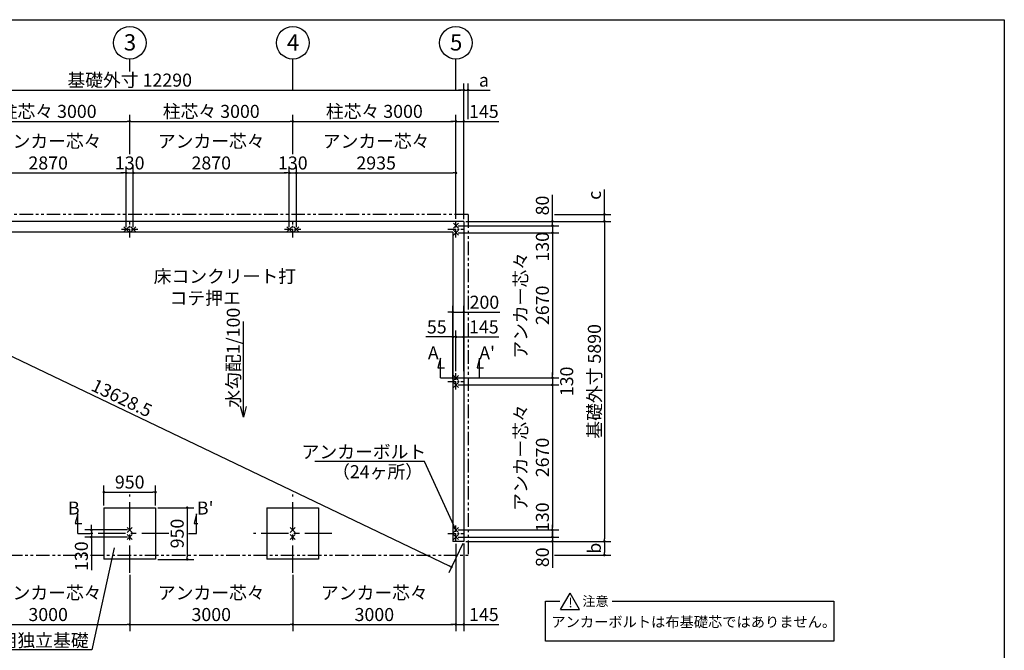
# Model space of a CAD drawing. Extents: x 440 to 32614, y 171 to 22819.
# Drawn here: x 14503 to 32614, y 11212 to 22819 of the extents above; entities that cross this region are included whole.
import ezdxf

# ---------------------------------------------------------------- set-up
doc = ezdxf.new("R2010")
doc.units = 0
doc.header["$LTSCALE"] = 4
doc.header["$PDMODE"] = 3
doc.header["$PDSIZE"] = 2
doc.linetypes.add('CENTER', pattern=[2, 1.25, -0.25, 0.25, -0.25])
doc.linetypes.add('PHANTOM', pattern=[2.5, 1.25, -0.25, 0.25, -0.25, 0.25, -0.25])
doc.layers.get('0').update_dxf_attribs({"linetype": 'CONTINUOUS'})
doc.layers.get('DEFPOINTS').update_dxf_attribs({"linetype": 'CONTINUOUS'})
for name, color, linetype in [('センター', 3, 'CENTER'), ('仕様書枠', 230, 'CONTINUOUS'), ('寸法', 4, 'CONTINUOUS'), ('想像線', 6, 'PHANTOM'), ('文字', 7, 'CONTINUOUS'), ('部品1', 7, 'CONTINUOUS')]:
    doc.layers.add(name, color=color, linetype=linetype)
doc.styles.get("Standard").update_dxf_attribs({"font": 'isocp.shx', "bigfont": 'bigfont.shx'})
doc.styles.add('STYLE1', font='isocp.shx', dxfattribs={"bigfont": 'bigfont.shx'})
doc.styles.add('STYLE2', font='txt')
doc.dimstyles.new('INABA_S80', dxfattribs={"dimscale": 80, "dimtxt": 3, "dimasz": 0.6, "dimexe": 1.5, "dimexo": 0.5, "dimgap": 0.8, "dimtad": 3, "dimdsep": 46, "dimtxsty": 'STANDARD', "dimblk1": 'DOT', "dimblk2": 'DOT', "dimsah": 1, "dimcen": 0, "dimclrt": 7, "dimadec": 0, "dimazin": 0, "dimtfac": 1, "dimtix": 1, "dimtmove": 0, "dimatfit": 2, "dimldrblk": 'DOT', "dimfxl": 1, "dimtolj": 1, "dimtzin": 0, "dimarcsym": 0})

# ---------------------------------------------------------------- blocks, each defined once
blk = doc.blocks.new('_DOT')
at = {"color": 0, "linetype": 'ByBlock', "ltscale": 50}
blk.add_line((-0.5, 0), (-1, 0), dxfattribs=at)
at = {"color": 0, "linetype": 'ByBlock', "ltscale": 50, "const_width": 0.5}
blk.add_lwpolyline([(-0.25, 0, 1), (0.25, 0, 1)], format="xyb", close=True, dxfattribs=at)
blk = doc.blocks.new('*D4')
at = {"layer": 'DEFPOINTS', "color": 0, "ltscale": 50}
for p in [(22527, 19027), (22672, 19107), (24302, 19027)]:
    blk.add_point(p, dxfattribs=at)
at = {"layer": '寸法', "color": 0, "lineweight": -2, "ltscale": 50}
for p, q in [((24302, 19155), (24302, 19595)), ((22567, 19027), (24422, 19027)), ((22712, 19107), (24422, 19107)), ((24302, 19027), (24302, 19107)), ((24302, 18979), (24302, 18931))]:
    blk.add_line(p, q, dxfattribs=at)
at = {"layer": '寸法', "color": 0, "lineweight": -2, "ltscale": 50, "xscale": 48, "yscale": 48, "zscale": 48}
for p, rotation in [((24302, 19107), 270), ((24302, 19027), 90)]:
    blk.add_blockref('_DOT', p, dxfattribs=dict(at, rotation=rotation))
at = {"layer": '寸法', "color": 7, "ltscale": 50, "insert": (24118, 19399), "char_height": 240, "attachment_point": 5, "rotation": 90}
blk.add_mtext('\\A1;80', dxfattribs=at)
blk = doc.blocks.new('*D5')
at = {"layer": 'DEFPOINTS', "color": 0, "ltscale": 50}
for p in [(22527, 19027), (22527, 18897), (24302, 18897)]:
    blk.add_point(p, dxfattribs=at)
at = {"layer": '寸法', "color": 0, "lineweight": -2, "ltscale": 50}
for p, q in [((22567, 19027), (24422, 19027)), ((24302, 19075), (24302, 19123)), ((24302, 19027), (24302, 18897)), ((22567, 18897), (24422, 18897)), ((24302, 18849), (24302, 18801))]:
    blk.add_line(p, q, dxfattribs=at)
at = {"layer": '寸法', "color": 0, "lineweight": -2, "ltscale": 50, "xscale": 48, "yscale": 48, "zscale": 48}
for p, rotation in [((24302, 19027), 270), ((24302, 18897), 90)]:
    blk.add_blockref('_DOT', p, dxfattribs=dict(at, rotation=rotation))
at = {"layer": '寸法', "color": 7, "ltscale": 50, "insert": (24118, 18639), "char_height": 240, "attachment_point": 5, "rotation": 90}
blk.add_mtext('\\A1;130', dxfattribs=at)
blk = doc.blocks.new('*D6')
at = {"layer": 'DEFPOINTS', "color": 0, "ltscale": 50}
for p in [(22527, 18897), (22527, 16227), (24302, 16227)]:
    blk.add_point(p, dxfattribs=at)
at = {"layer": '寸法', "color": 0, "lineweight": -2, "ltscale": 50}
for p, q in [((22567, 18897), (24422, 18897)), ((24302, 18849), (24302, 16275)), ((22567, 16227), (24422, 16227))]:
    blk.add_line(p, q, dxfattribs=at)
at = {"layer": '寸法', "color": 0, "lineweight": -2, "ltscale": 50, "xscale": 48, "yscale": 48, "zscale": 48}
for p, rotation in [((24302, 18897), 90), ((24302, 16227), 270)]:
    blk.add_blockref('_DOT', p, dxfattribs=dict(at, rotation=rotation))
at = {"layer": '寸法', "color": 7, "ltscale": 50, "insert": (23918, 17562), "char_height": 240, "attachment_point": 5, "rotation": 90}
blk.add_mtext('\\A1;アンカー芯々\\P2670', dxfattribs=at)
blk = doc.blocks.new('*D7')
at = {"layer": 'DEFPOINTS', "color": 0, "ltscale": 50}
for p in [(22527, 16980), (22527, 16312), (22472, 16162)]:
    blk.add_point(p, dxfattribs=at)
at = {"layer": '寸法', "color": 0, "lineweight": -2, "ltscale": 50}
for p, q in [((22472, 16202), (22472, 17100)), ((22527, 16352), (22527, 17100)), ((22424, 16980), (21974, 16980)), ((22527, 16980), (22472, 16980)), ((22575, 16980), (22623, 16980))]:
    blk.add_line(p, q, dxfattribs=at)
at = {"layer": '寸法', "color": 0, "lineweight": -2, "ltscale": 50, "xscale": 48, "yscale": 48, "zscale": 48}
blk.add_blockref('_DOT', (22472, 16980), dxfattribs=at)
at = {"layer": '寸法', "color": 0, "lineweight": -2, "ltscale": 50, "xscale": 48, "yscale": 48, "zscale": 48, "rotation": 180}
blk.add_blockref('_DOT', (22527, 16980), dxfattribs=at)
at = {"layer": '寸法', "color": 7, "ltscale": 50, "insert": (22175, 17164), "char_height": 240, "attachment_point": 5}
blk.add_mtext('\\A1;55', dxfattribs=at)
blk = doc.blocks.new('*D8')
at = {"layer": 'DEFPOINTS', "color": 0, "ltscale": 50}
for p in [(22672, 16980), (22527, 16312), (22672, 16312)]:
    blk.add_point(p, dxfattribs=at)
at = {"layer": '寸法', "color": 0, "lineweight": -2, "ltscale": 50}
for p, q in [((22527, 16352), (22527, 17100)), ((22672, 16352), (22672, 17100)), ((22479, 16980), (22431, 16980)), ((22527, 16980), (22672, 16980)), ((22720, 16980), (23314, 16980))]:
    blk.add_line(p, q, dxfattribs=at)
at = {"layer": '寸法', "color": 0, "lineweight": -2, "ltscale": 50, "xscale": 48, "yscale": 48, "zscale": 48}
blk.add_blockref('_DOT', (22527, 16980), dxfattribs=at)
at = {"layer": '寸法', "color": 0, "lineweight": -2, "ltscale": 50, "xscale": 48, "yscale": 48, "zscale": 48, "rotation": 180}
blk.add_blockref('_DOT', (22672, 16980), dxfattribs=at)
at = {"layer": '寸法', "color": 7, "ltscale": 50, "insert": (23041, 17164), "char_height": 240, "attachment_point": 5}
blk.add_mtext('\\A1;145', dxfattribs=at)
blk = doc.blocks.new('*D9')
at = {"layer": 'DEFPOINTS', "color": 0, "ltscale": 50}
for p in [(22672, 17435), (22472, 16980), (22672, 16980)]:
    blk.add_point(p, dxfattribs=at)
at = {"layer": '寸法', "color": 0, "lineweight": -2, "ltscale": 50}
for p, q in [((22424, 17435), (22376, 17435)), ((22472, 17020), (22472, 17555)), ((22472, 17435), (22672, 17435)), ((22672, 17020), (22672, 17555)), ((22720, 17435), (23334, 17435))]:
    blk.add_line(p, q, dxfattribs=at)
at = {"layer": '寸法', "color": 0, "lineweight": -2, "ltscale": 50, "xscale": 48, "yscale": 48, "zscale": 48}
blk.add_blockref('_DOT', (22472, 17435), dxfattribs=at)
at = {"layer": '寸法', "color": 0, "lineweight": -2, "ltscale": 50, "xscale": 48, "yscale": 48, "zscale": 48, "rotation": 180}
blk.add_blockref('_DOT', (22672, 17435), dxfattribs=at)
at = {"layer": '寸法', "color": 7, "ltscale": 50, "insert": (23051, 17619), "char_height": 240, "attachment_point": 5}
blk.add_mtext('\\A1;200', dxfattribs=at)
blk = doc.blocks.new('*D10')
at = {"layer": 'DEFPOINTS', "color": 0, "ltscale": 50}
for p in [(22527, 16227), (22527, 16097), (24302, 16097)]:
    blk.add_point(p, dxfattribs=at)
at = {"layer": '寸法', "color": 0, "lineweight": -2, "ltscale": 50}
for p, q in [((24302, 16275), (24302, 16323)), ((22567, 16227), (24422, 16227)), ((24302, 16227), (24302, 16097)), ((22567, 16097), (24422, 16097)), ((24302, 16049), (24302, 16001))]:
    blk.add_line(p, q, dxfattribs=at)
at = {"layer": '寸法', "color": 0, "lineweight": -2, "ltscale": 50, "xscale": 48, "yscale": 48, "zscale": 48}
for p, rotation in [((24302, 16227), 270), ((24302, 16097), 90)]:
    blk.add_blockref('_DOT', p, dxfattribs=dict(at, rotation=rotation))
at = {"layer": '寸法', "color": 7, "ltscale": 50, "insert": (24565, 16162), "char_height": 240, "attachment_point": 5, "rotation": 90}
blk.add_mtext('\\A1;130', dxfattribs=at)
blk = doc.blocks.new('*D11')
at = {"layer": 'DEFPOINTS', "color": 0, "ltscale": 50}
for p in [(22527, 16097), (22527, 13427), (24302, 13427)]:
    blk.add_point(p, dxfattribs=at)
at = {"layer": '寸法', "color": 0, "lineweight": -2, "ltscale": 50}
for p, q in [((22567, 16097), (24422, 16097)), ((24302, 16049), (24302, 13475)), ((22567, 13427), (24422, 13427))]:
    blk.add_line(p, q, dxfattribs=at)
at = {"layer": '寸法', "color": 0, "lineweight": -2, "ltscale": 50, "xscale": 48, "yscale": 48, "zscale": 48}
for p, rotation in [((24302, 16097), 90), ((24302, 13427), 270)]:
    blk.add_blockref('_DOT', p, dxfattribs=dict(at, rotation=rotation))
at = {"layer": '寸法', "color": 7, "ltscale": 50, "insert": (23918, 14762), "char_height": 240, "attachment_point": 5, "rotation": 90}
blk.add_mtext('\\A1;アンカー芯々\\P2670', dxfattribs=at)
blk = doc.blocks.new('*D12')
at = {"layer": 'DEFPOINTS', "color": 0, "ltscale": 50}
for p in [(22527, 13427), (22527, 13297), (24302, 13297)]:
    blk.add_point(p, dxfattribs=at)
at = {"layer": '寸法', "color": 0, "lineweight": -2, "ltscale": 50}
for p, q in [((22567, 13427), (24422, 13427)), ((24302, 13475), (24302, 13523)), ((24302, 13427), (24302, 13297)), ((22567, 13297), (24422, 13297)), ((24302, 13249), (24302, 13201))]:
    blk.add_line(p, q, dxfattribs=at)
at = {"layer": '寸法', "color": 0, "lineweight": -2, "ltscale": 50, "xscale": 48, "yscale": 48, "zscale": 48}
for p, rotation in [((24302, 13427), 270), ((24302, 13297), 90)]:
    blk.add_blockref('_DOT', p, dxfattribs=dict(at, rotation=rotation))
at = {"layer": '寸法', "color": 7, "ltscale": 50, "insert": (24118, 13662), "char_height": 240, "attachment_point": 5, "rotation": 90}
blk.add_mtext('\\A1;130', dxfattribs=at)
blk = doc.blocks.new('*D13')
at = {"layer": 'DEFPOINTS', "color": 0, "ltscale": 50}
for p in [(22527, 13297), (22672, 13217), (24302, 13217)]:
    blk.add_point(p, dxfattribs=at)
at = {"layer": '寸法', "color": 0, "lineweight": -2, "ltscale": 50}
for p, q in [((22567, 13297), (24422, 13297)), ((24302, 13345), (24302, 13393)), ((24302, 13297), (24302, 13217)), ((22712, 13217), (24422, 13217)), ((24302, 13169), (24302, 12729))]:
    blk.add_line(p, q, dxfattribs=at)
at = {"layer": '寸法', "color": 0, "lineweight": -2, "ltscale": 50, "xscale": 48, "yscale": 48, "zscale": 48}
for p, rotation in [((24302, 13297), 270), ((24302, 13217), 90)]:
    blk.add_blockref('_DOT', p, dxfattribs=dict(at, rotation=rotation))
at = {"layer": '寸法', "color": 7, "ltscale": 50, "insert": (24118, 12925), "char_height": 240, "attachment_point": 5, "rotation": 90}
blk.add_mtext('\\A1;80', dxfattribs=at)
blk = doc.blocks.new('*D14')
at = {"layer": 'DEFPOINTS', "color": 0, "ltscale": 50}
for p in [(22672, 19107), (22672, 13217), (25258, 13217)]:
    blk.add_point(p, dxfattribs=at)
at = {"layer": '寸法', "color": 0, "lineweight": -2, "ltscale": 50}
for p, q in [((22712, 19107), (25378, 19107)), ((25258, 19059), (25258, 13265)), ((22712, 13217), (25378, 13217))]:
    blk.add_line(p, q, dxfattribs=at)
at = {"layer": '寸法', "color": 0, "lineweight": -2, "ltscale": 50, "xscale": 48, "yscale": 48, "zscale": 48}
for p, rotation in [((25258, 19107), 90), ((25258, 13217), 270)]:
    blk.add_blockref('_DOT', p, dxfattribs=dict(at, rotation=rotation))
at = {"layer": '寸法', "color": 7, "ltscale": 50, "insert": (25074, 16162), "char_height": 240, "attachment_point": 5, "rotation": 90}
blk.add_mtext('\\A1;基礎外寸 5890', dxfattribs=at)
blk = doc.blocks.new('*D24')
at = {"layer": 'DEFPOINTS', "color": 0, "ltscale": 50}
for p in [(22672, 20947), (22527, 19112), (22672, 19107)]:
    blk.add_point(p, dxfattribs=at)
at = {"layer": '寸法', "color": 0, "lineweight": -2, "ltscale": 50}
for p, q in [((22527, 19152), (22527, 21067)), ((22672, 19147), (22672, 21067)), ((22479, 20947), (22431, 20947)), ((22527, 20947), (22672, 20947)), ((22720, 20947), (23314, 20947))]:
    blk.add_line(p, q, dxfattribs=at)
at = {"layer": '寸法', "color": 0, "lineweight": -2, "ltscale": 50, "xscale": 48, "yscale": 48, "zscale": 48}
blk.add_blockref('_DOT', (22527, 20947), dxfattribs=at)
at = {"layer": '寸法', "color": 0, "lineweight": -2, "ltscale": 50, "xscale": 48, "yscale": 48, "zscale": 48, "rotation": 180}
blk.add_blockref('_DOT', (22672, 20947), dxfattribs=at)
at = {"layer": '寸法', "color": 7, "ltscale": 50, "insert": (23041, 21131), "char_height": 240, "attachment_point": 5}
blk.add_mtext('\\A1;145', dxfattribs=at)
blk = doc.blocks.new('*D25')
at = {"layer": 'DEFPOINTS', "color": 0, "ltscale": 50}
for p in [(22672, 21523), (10382, 19107), (22672, 19107)]:
    blk.add_point(p, dxfattribs=at)
at = {"layer": '寸法', "color": 0, "lineweight": -2, "ltscale": 50}
for p, q in [((10382, 19147), (10382, 21643)), ((22672, 19147), (22672, 21643)), ((10430, 21523), (22624, 21523))]:
    blk.add_line(p, q, dxfattribs=at)
at = {"layer": '寸法', "color": 0, "lineweight": -2, "ltscale": 50, "xscale": 48, "yscale": 48, "zscale": 48, "rotation": 180}
blk.add_blockref('_DOT', (10382, 21523), dxfattribs=at)
at = {"layer": '寸法', "color": 0, "lineweight": -2, "ltscale": 50, "xscale": 48, "yscale": 48, "zscale": 48}
blk.add_blockref('_DOT', (22672, 21523), dxfattribs=at)
at = {"layer": '寸法', "color": 7, "ltscale": 50, "insert": (16527, 21707), "char_height": 240, "attachment_point": 5}
blk.add_mtext('\\A1;基礎外寸 12290', dxfattribs=at)
blk = doc.blocks.new('*D26')
at = {"layer": 'DEFPOINTS', "color": 0, "ltscale": 50}
for p in [(10382, 19107), (22672, 13217), (22446, 12746)]:
    blk.add_point(p, dxfattribs=at)
at = {"layer": '寸法', "color": 0, "lineweight": -2, "ltscale": 50}
for p, q in [((10365, 19071), (10104, 18528)), ((10200, 18615), (22403, 12767)), ((22655, 13181), (22394, 12638))]:
    blk.add_line(p, q, dxfattribs=at)
at = {"layer": '寸法', "color": 0, "lineweight": -2, "ltscale": 50, "xscale": 48, "yscale": 48, "zscale": 48}
for p, rotation in [((10156, 18636), 154.3938631399502), ((22446, 12746), 334.3938631399503)]:
    blk.add_blockref('_DOT', p, dxfattribs=dict(at, rotation=rotation))
at = {"layer": '寸法', "color": 7, "ltscale": 50, "insert": (16381, 15857), "char_height": 240, "attachment_point": 5, "rotation": 334.3939}
blk.add_mtext('\\A1;13628.5', dxfattribs=at)
blk = doc.blocks.new('*D28')
at = {"layer": 'DEFPOINTS', "color": 0, "ltscale": 50}
for p in [(22750, 21523), (22750, 20947), (22672, 19107)]:
    blk.add_point(p, dxfattribs=at)
at = {"layer": '寸法', "color": 0, "lineweight": -2, "ltscale": 50}
for p, q in [((22672, 19147), (22672, 21643)), ((22750, 20987), (22750, 21643)), ((22624, 21523), (22576, 21523)), ((22672, 21523), (22750, 21523)), ((22798, 21523), (23159, 21523))]:
    blk.add_line(p, q, dxfattribs=at)
at = {"layer": '寸法', "color": 0, "lineweight": -2, "ltscale": 50, "xscale": 48, "yscale": 48, "zscale": 48}
blk.add_blockref('_DOT', (22672, 21523), dxfattribs=at)
at = {"layer": '寸法', "color": 0, "lineweight": -2, "ltscale": 50, "xscale": 48, "yscale": 48, "zscale": 48, "rotation": 180}
blk.add_blockref('_DOT', (22750, 21523), dxfattribs=at)
at = {"layer": '寸法', "color": 7, "ltscale": 50, "insert": (23042, 21707), "char_height": 240, "attachment_point": 5}
blk.add_mtext('\\A1;a', dxfattribs=at)
blk = doc.blocks.new('*D29')
at = {"layer": 'DEFPOINTS', "color": 0, "ltscale": 50}
for p in [(24302, 19235), (22672, 19107), (25258, 19107)]:
    blk.add_point(p, dxfattribs=at)
at = {"layer": '寸法', "color": 0, "lineweight": -2, "ltscale": 50}
for p, q in [((25258, 19283), (25258, 19692)), ((24342, 19235), (25378, 19235)), ((25258, 19107), (25258, 19235)), ((22712, 19107), (25378, 19107)), ((25258, 19059), (25258, 19011))]:
    blk.add_line(p, q, dxfattribs=at)
at = {"layer": '寸法', "color": 0, "lineweight": -2, "ltscale": 50, "xscale": 48, "yscale": 48, "zscale": 48}
for p, rotation in [((25258, 19235), 270), ((25258, 19107), 90)]:
    blk.add_blockref('_DOT', p, dxfattribs=dict(at, rotation=rotation))
at = {"layer": '寸法', "color": 7, "ltscale": 50, "insert": (25074, 19587), "char_height": 240, "attachment_point": 5, "rotation": 90}
blk.add_mtext('\\A1;c', dxfattribs=at)
blk = doc.blocks.new('*D30')
at = {"layer": 'DEFPOINTS', "color": 0, "ltscale": 50}
for p in [(22672, 13217), (24302, 12965), (25258, 12965)]:
    blk.add_point(p, dxfattribs=at)
at = {"layer": '寸法', "color": 0, "lineweight": -2, "ltscale": 50}
for p, q in [((22712, 13217), (25378, 13217)), ((25258, 13169), (25258, 13013)), ((24342, 12965), (25378, 12965))]:
    blk.add_line(p, q, dxfattribs=at)
at = {"layer": '寸法', "color": 0, "lineweight": -2, "ltscale": 50, "xscale": 48, "yscale": 48, "zscale": 48}
for p, rotation in [((25258, 13217), 90), ((25258, 12965), 270)]:
    blk.add_blockref('_DOT', p, dxfattribs=dict(at, rotation=rotation))
at = {"layer": '寸法', "color": 7, "ltscale": 50, "insert": (25074, 13091), "char_height": 240, "attachment_point": 5, "rotation": 90}
blk.add_mtext('\\A1;b', dxfattribs=at)
blk = doc.blocks.new('*D31')
at = {"layer": 'DEFPOINTS', "color": 0, "ltscale": 50}
for p in [(16462, 19998), (13592, 18962), (16462, 18962)]:
    blk.add_point(p, dxfattribs=at)
at = {"layer": '寸法', "color": 0, "lineweight": -2, "ltscale": 50}
for p, q in [((13592, 19002), (13592, 20118)), ((16462, 19002), (16462, 20118)), ((13640, 19998), (16414, 19998))]:
    blk.add_line(p, q, dxfattribs=at)
at = {"layer": '寸法', "color": 0, "lineweight": -2, "ltscale": 50, "xscale": 48, "yscale": 48, "zscale": 48, "rotation": 180}
blk.add_blockref('_DOT', (13592, 19998), dxfattribs=at)
at = {"layer": '寸法', "color": 0, "lineweight": -2, "ltscale": 50, "xscale": 48, "yscale": 48, "zscale": 48}
blk.add_blockref('_DOT', (16462, 19998), dxfattribs=at)
at = {"layer": '寸法', "color": 7, "ltscale": 50, "insert": (15027, 20382), "char_height": 240, "attachment_point": 5}
blk.add_mtext('\\A1;アンカー芯々\\P2870', dxfattribs=at)
blk = doc.blocks.new('*D33')
at = {"layer": 'DEFPOINTS', "color": 0, "ltscale": 50}
for p in [(16527, 20947), (13527, 20302), (16527, 20302)]:
    blk.add_point(p, dxfattribs=at)
at = {"layer": '寸法', "color": 0, "lineweight": -2, "ltscale": 50}
for p, q in [((13527, 20342), (13527, 21067)), ((16527, 20342), (16527, 21067)), ((13575, 20947), (16479, 20947))]:
    blk.add_line(p, q, dxfattribs=at)
at = {"layer": '寸法', "color": 0, "lineweight": -2, "ltscale": 50, "xscale": 48, "yscale": 48, "zscale": 48, "rotation": 180}
blk.add_blockref('_DOT', (13527, 20947), dxfattribs=at)
at = {"layer": '寸法', "color": 0, "lineweight": -2, "ltscale": 50, "xscale": 48, "yscale": 48, "zscale": 48}
blk.add_blockref('_DOT', (16527, 20947), dxfattribs=at)
at = {"layer": '寸法', "color": 7, "ltscale": 50, "insert": (15027, 21131), "char_height": 240, "attachment_point": 5}
blk.add_mtext('\\A1;柱芯々 3000', dxfattribs=at)
blk = doc.blocks.new('*D40')
at = {"layer": 'DEFPOINTS', "color": 0, "ltscale": 50}
for p in [(22527, 13212), (22672, 13217), (22672, 11687)]:
    blk.add_point(p, dxfattribs=at)
at = {"layer": '寸法', "color": 0, "lineweight": -2, "ltscale": 50}
for p, q in [((22527, 13172), (22527, 11567)), ((22672, 13177), (22672, 11567)), ((22479, 11687), (22431, 11687)), ((22527, 11687), (22672, 11687)), ((22720, 11687), (23314, 11687))]:
    blk.add_line(p, q, dxfattribs=at)
at = {"layer": '寸法', "color": 0, "lineweight": -2, "ltscale": 50, "xscale": 48, "yscale": 48, "zscale": 48}
blk.add_blockref('_DOT', (22527, 11687), dxfattribs=at)
at = {"layer": '寸法', "color": 0, "lineweight": -2, "ltscale": 50, "xscale": 48, "yscale": 48, "zscale": 48, "rotation": 180}
blk.add_blockref('_DOT', (22672, 11687), dxfattribs=at)
at = {"layer": '寸法', "color": 7, "ltscale": 50, "insert": (23041, 11871), "char_height": 240, "attachment_point": 5}
blk.add_mtext('\\A1;145', dxfattribs=at)
blk = doc.blocks.new('*D41')
at = {"layer": 'DEFPOINTS', "color": 0, "ltscale": 50}
for p in [(22527, 19998), (22527, 19112), (19592, 18962)]:
    blk.add_point(p, dxfattribs=at)
at = {"layer": '寸法', "color": 0, "lineweight": -2, "ltscale": 50}
for p, q in [((19592, 19002), (19592, 20118)), ((22527, 19152), (22527, 20118)), ((19640, 19998), (22479, 19998))]:
    blk.add_line(p, q, dxfattribs=at)
at = {"layer": '寸法', "color": 0, "lineweight": -2, "ltscale": 50, "xscale": 48, "yscale": 48, "zscale": 48, "rotation": 180}
blk.add_blockref('_DOT', (19592, 19998), dxfattribs=at)
at = {"layer": '寸法', "color": 0, "lineweight": -2, "ltscale": 50, "xscale": 48, "yscale": 48, "zscale": 48}
blk.add_blockref('_DOT', (22527, 19998), dxfattribs=at)
at = {"layer": '寸法', "color": 7, "ltscale": 50, "insert": (21060, 20382), "char_height": 240, "attachment_point": 5}
blk.add_mtext('\\A1;アンカー芯々\\P2935', dxfattribs=at)
blk = doc.blocks.new('*D42')
at = {"layer": 'DEFPOINTS', "color": 0, "ltscale": 50}
for p in [(16592, 19998), (16462, 18962), (16592, 18962)]:
    blk.add_point(p, dxfattribs=at)
at = {"layer": '寸法', "color": 0, "lineweight": -2, "ltscale": 50}
for p, q in [((16462, 19002), (16462, 20118)), ((16592, 19002), (16592, 20118)), ((16414, 19998), (16366, 19998)), ((16462, 19998), (16592, 19998)), ((16640, 19998), (16688, 19998))]:
    blk.add_line(p, q, dxfattribs=at)
at = {"layer": '寸法', "color": 0, "lineweight": -2, "ltscale": 50, "xscale": 48, "yscale": 48, "zscale": 48}
blk.add_blockref('_DOT', (16462, 19998), dxfattribs=at)
at = {"layer": '寸法', "color": 0, "lineweight": -2, "ltscale": 50, "xscale": 48, "yscale": 48, "zscale": 48, "rotation": 180}
blk.add_blockref('_DOT', (16592, 19998), dxfattribs=at)
at = {"layer": '寸法', "color": 7, "ltscale": 50, "insert": (16527, 20182), "char_height": 240, "attachment_point": 5}
blk.add_mtext('\\A1;130', dxfattribs=at)
blk = doc.blocks.new('*D43')
at = {"layer": 'DEFPOINTS', "color": 0, "ltscale": 50}
for p in [(22527, 20947), (19527, 20302), (22527, 19112)]:
    blk.add_point(p, dxfattribs=at)
at = {"layer": '寸法', "color": 0, "lineweight": -2, "ltscale": 50}
for p, q in [((19527, 20342), (19527, 21067)), ((22527, 19152), (22527, 21067)), ((19575, 20947), (22479, 20947))]:
    blk.add_line(p, q, dxfattribs=at)
at = {"layer": '寸法', "color": 0, "lineweight": -2, "ltscale": 50, "xscale": 48, "yscale": 48, "zscale": 48, "rotation": 180}
blk.add_blockref('_DOT', (19527, 20947), dxfattribs=at)
at = {"layer": '寸法', "color": 0, "lineweight": -2, "ltscale": 50, "xscale": 48, "yscale": 48, "zscale": 48}
blk.add_blockref('_DOT', (22527, 20947), dxfattribs=at)
at = {"layer": '寸法', "color": 7, "ltscale": 50, "insert": (21027, 21131), "char_height": 240, "attachment_point": 5}
blk.add_mtext('\\A1;柱芯々 3000', dxfattribs=at)
blk = doc.blocks.new('*D44')
at = {"layer": 'DEFPOINTS', "color": 0, "ltscale": 50}
for p in [(16527, 12642), (19527, 12642), (19527, 11687)]:
    blk.add_point(p, dxfattribs=at)
at = {"layer": '寸法', "color": 0, "lineweight": -2, "ltscale": 50}
for p, q in [((16527, 12602), (16527, 11567)), ((19527, 12602), (19527, 11567)), ((16575, 11687), (19479, 11687))]:
    blk.add_line(p, q, dxfattribs=at)
at = {"layer": '寸法', "color": 0, "lineweight": -2, "ltscale": 50, "xscale": 48, "yscale": 48, "zscale": 48, "rotation": 180}
blk.add_blockref('_DOT', (16527, 11687), dxfattribs=at)
at = {"layer": '寸法', "color": 0, "lineweight": -2, "ltscale": 50, "xscale": 48, "yscale": 48, "zscale": 48}
blk.add_blockref('_DOT', (19527, 11687), dxfattribs=at)
at = {"layer": '寸法', "color": 7, "ltscale": 50, "insert": (18027, 12071), "char_height": 240, "attachment_point": 5}
blk.add_mtext('\\A1;アンカー芯々\\P3000', dxfattribs=at)
blk = doc.blocks.new('*D45')
at = {"layer": 'DEFPOINTS', "color": 0, "ltscale": 50}
for p in [(17002, 14125), (16052, 13837), (17002, 13837)]:
    blk.add_point(p, dxfattribs=at)
at = {"layer": '寸法', "color": 0, "lineweight": -2, "ltscale": 50}
for p, q in [((16052, 13877), (16052, 14245)), ((17002, 13877), (17002, 14245)), ((16100, 14125), (16954, 14125))]:
    blk.add_line(p, q, dxfattribs=at)
at = {"layer": '寸法', "color": 0, "lineweight": -2, "ltscale": 50, "xscale": 48, "yscale": 48, "zscale": 48, "rotation": 180}
blk.add_blockref('_DOT', (16052, 14125), dxfattribs=at)
at = {"layer": '寸法', "color": 0, "lineweight": -2, "ltscale": 50, "xscale": 48, "yscale": 48, "zscale": 48}
blk.add_blockref('_DOT', (17002, 14125), dxfattribs=at)
at = {"layer": '寸法', "color": 7, "ltscale": 50, "insert": (16527, 14309), "char_height": 240, "attachment_point": 5}
blk.add_mtext('\\A1;950', dxfattribs=at)
blk = doc.blocks.new('*D46')
at = {"layer": 'DEFPOINTS', "color": 0, "ltscale": 50}
for p in [(17002, 13837), (17002, 12887), (17584, 12887)]:
    blk.add_point(p, dxfattribs=at)
at = {"layer": '寸法', "color": 0, "lineweight": -2, "ltscale": 50}
for p, q in [((17042, 13837), (17704, 13837)), ((17584, 13789), (17584, 12935)), ((17042, 12887), (17704, 12887))]:
    blk.add_line(p, q, dxfattribs=at)
at = {"layer": '寸法', "color": 0, "lineweight": -2, "ltscale": 50, "xscale": 48, "yscale": 48, "zscale": 48}
for p, rotation in [((17584, 13837), 90), ((17584, 12887), 270)]:
    blk.add_blockref('_DOT', p, dxfattribs=dict(at, rotation=rotation))
at = {"layer": '寸法', "color": 7, "ltscale": 50, "insert": (17400, 13362), "char_height": 240, "attachment_point": 5, "rotation": 90}
blk.add_mtext('\\A1;950', dxfattribs=at)
blk = doc.blocks.new('*D47')
at = {"layer": 'DEFPOINTS', "color": 0, "ltscale": 50}
for p in [(16527, 13427), (15822, 13297), (16527, 13297)]:
    blk.add_point(p, dxfattribs=at)
at = {"layer": '寸法', "color": 0, "lineweight": -2, "ltscale": 50}
for p, q in [((16487, 13427), (15702, 13427)), ((15822, 13475), (15822, 13523)), ((15822, 13427), (15822, 13297)), ((16487, 13297), (15702, 13297)), ((15822, 13249), (15822, 12689))]:
    blk.add_line(p, q, dxfattribs=at)
at = {"layer": '寸法', "color": 0, "lineweight": -2, "ltscale": 50, "xscale": 48, "yscale": 48, "zscale": 48}
for p, rotation in [((15822, 13427), 270), ((15822, 13297), 90)]:
    blk.add_blockref('_DOT', p, dxfattribs=dict(at, rotation=rotation))
at = {"layer": '寸法', "color": 7, "ltscale": 50, "insert": (15638, 12945), "char_height": 240, "attachment_point": 5, "rotation": 90}
blk.add_mtext('\\A1;130', dxfattribs=at)
blk = doc.blocks.new('*D48')
at = {"layer": 'DEFPOINTS', "color": 0, "ltscale": 50}
for p in [(13527, 12642), (16527, 12642), (16527, 11687)]:
    blk.add_point(p, dxfattribs=at)
at = {"layer": '寸法', "color": 0, "lineweight": -2, "ltscale": 50}
for p, q in [((13527, 12602), (13527, 11567)), ((16527, 12602), (16527, 11567)), ((13575, 11687), (16479, 11687))]:
    blk.add_line(p, q, dxfattribs=at)
at = {"layer": '寸法', "color": 0, "lineweight": -2, "ltscale": 50, "xscale": 48, "yscale": 48, "zscale": 48, "rotation": 180}
blk.add_blockref('_DOT', (13527, 11687), dxfattribs=at)
at = {"layer": '寸法', "color": 0, "lineweight": -2, "ltscale": 50, "xscale": 48, "yscale": 48, "zscale": 48}
blk.add_blockref('_DOT', (16527, 11687), dxfattribs=at)
at = {"layer": '寸法', "color": 7, "ltscale": 50, "insert": (15027, 12071), "char_height": 240, "attachment_point": 5}
blk.add_mtext('\\A1;アンカー芯々\\P3000', dxfattribs=at)
blk = doc.blocks.new('*D49')
at = {"layer": 'DEFPOINTS', "color": 0, "ltscale": 50}
for p in [(19462, 19998), (16592, 18962), (19462, 18962)]:
    blk.add_point(p, dxfattribs=at)
at = {"layer": '寸法', "color": 0, "lineweight": -2, "ltscale": 50}
for p, q in [((16592, 19002), (16592, 20118)), ((19462, 19002), (19462, 20118)), ((16640, 19998), (19414, 19998))]:
    blk.add_line(p, q, dxfattribs=at)
at = {"layer": '寸法', "color": 0, "lineweight": -2, "ltscale": 50, "xscale": 48, "yscale": 48, "zscale": 48, "rotation": 180}
blk.add_blockref('_DOT', (16592, 19998), dxfattribs=at)
at = {"layer": '寸法', "color": 0, "lineweight": -2, "ltscale": 50, "xscale": 48, "yscale": 48, "zscale": 48}
blk.add_blockref('_DOT', (19462, 19998), dxfattribs=at)
at = {"layer": '寸法', "color": 7, "ltscale": 50, "insert": (18027, 20382), "char_height": 240, "attachment_point": 5}
blk.add_mtext('\\A1;アンカー芯々\\P2870', dxfattribs=at)
blk = doc.blocks.new('*D50')
at = {"layer": 'DEFPOINTS', "color": 0, "ltscale": 50}
for p in [(19527, 20947), (16527, 20302), (19527, 20302)]:
    blk.add_point(p, dxfattribs=at)
at = {"layer": '寸法', "color": 0, "lineweight": -2, "ltscale": 50}
for p, q in [((16527, 20342), (16527, 21067)), ((19527, 20342), (19527, 21067)), ((16575, 20947), (19479, 20947))]:
    blk.add_line(p, q, dxfattribs=at)
at = {"layer": '寸法', "color": 0, "lineweight": -2, "ltscale": 50, "xscale": 48, "yscale": 48, "zscale": 48, "rotation": 180}
blk.add_blockref('_DOT', (16527, 20947), dxfattribs=at)
at = {"layer": '寸法', "color": 0, "lineweight": -2, "ltscale": 50, "xscale": 48, "yscale": 48, "zscale": 48}
blk.add_blockref('_DOT', (19527, 20947), dxfattribs=at)
at = {"layer": '寸法', "color": 7, "ltscale": 50, "insert": (18027, 21131), "char_height": 240, "attachment_point": 5}
blk.add_mtext('\\A1;柱芯々 3000', dxfattribs=at)
blk = doc.blocks.new('*D51')
at = {"layer": 'DEFPOINTS', "color": 0, "ltscale": 50}
for p in [(19592, 19998), (19462, 18962), (19592, 18962)]:
    blk.add_point(p, dxfattribs=at)
at = {"layer": '寸法', "color": 0, "lineweight": -2, "ltscale": 50}
for p, q in [((19462, 19002), (19462, 20118)), ((19592, 19002), (19592, 20118)), ((19414, 19998), (19366, 19998)), ((19462, 19998), (19592, 19998)), ((19640, 19998), (19688, 19998))]:
    blk.add_line(p, q, dxfattribs=at)
at = {"layer": '寸法', "color": 0, "lineweight": -2, "ltscale": 50, "xscale": 48, "yscale": 48, "zscale": 48}
blk.add_blockref('_DOT', (19462, 19998), dxfattribs=at)
at = {"layer": '寸法', "color": 0, "lineweight": -2, "ltscale": 50, "xscale": 48, "yscale": 48, "zscale": 48, "rotation": 180}
blk.add_blockref('_DOT', (19592, 19998), dxfattribs=at)
at = {"layer": '寸法', "color": 7, "ltscale": 50, "insert": (19527, 20182), "char_height": 240, "attachment_point": 5}
blk.add_mtext('\\A1;130', dxfattribs=at)
blk = doc.blocks.new('*D52')
at = {"layer": 'DEFPOINTS', "color": 0, "ltscale": 50}
for p in [(22527, 13212), (19527, 12642), (22527, 11687)]:
    blk.add_point(p, dxfattribs=at)
at = {"layer": '寸法', "color": 0, "lineweight": -2, "ltscale": 50}
for p, q in [((22527, 13172), (22527, 11567)), ((19527, 12602), (19527, 11567)), ((19575, 11687), (22479, 11687))]:
    blk.add_line(p, q, dxfattribs=at)
at = {"layer": '寸法', "color": 0, "lineweight": -2, "ltscale": 50, "xscale": 48, "yscale": 48, "zscale": 48, "rotation": 180}
blk.add_blockref('_DOT', (19527, 11687), dxfattribs=at)
at = {"layer": '寸法', "color": 0, "lineweight": -2, "ltscale": 50, "xscale": 48, "yscale": 48, "zscale": 48}
blk.add_blockref('_DOT', (22527, 11687), dxfattribs=at)
at = {"layer": '寸法', "color": 7, "ltscale": 50, "insert": (21027, 12071), "char_height": 240, "attachment_point": 5}
blk.add_mtext('\\A1;アンカー芯々\\P3000', dxfattribs=at)

msp = doc.modelspace()

# ---------------------------------------------------------------- linework, layer by layer
at = {"layer": 'センター', "ltscale": 30}
for p, q in [((16527.2, 18812.178), (16527.2, 19112.178)), ((19527.2, 18812.178), (19527.2, 19112.178)), ((22527.2, 18812.178), (22527.2, 19112.178)), ((16377.2, 18962.178), (16677.2, 18962.178)), ((19377.2, 18962.178), (19677.2, 18962.178)), ((22377.2, 18962.178), (22677.2, 18962.178)), ((22527.2, 16012.178), (22527.2, 16312.178)), ((22377.2, 16162.178), (22677.2, 16162.178)), ((22527.2, 13212.178), (22527.2, 13512.178)), ((22377.2, 13362.178), (22677.2, 13362.178))]:
    msp.add_line(p, q, dxfattribs=at)
at = {"layer": 'センター', "ltscale": 100}
for p, q in [((16527.2, 12641.598), (16527.2, 14082.757)), ((19527.2, 12641.598), (19527.2, 14082.757)), ((17247.779, 13362.178), (15806.621, 13362.178)), ((20247.779, 13362.178), (18806.621, 13362.178))]:
    msp.add_line(p, q, dxfattribs=at)
at = {"layer": '仕様書枠', "ltscale": 50}
for p, q in [((440, 22819.2), (32614.4, 22819.2)), ((32614.4, 22819.2), (32614.4, 608)), ((22481.458, 19072.919), (22572.942, 18981.436)), ((22572.942, 19072.919), (22481.458, 18981.436)), ((16416.458, 18916.436), (16507.942, 19007.919)), ((16416.458, 19007.919), (16507.942, 18916.436)), ((16546.458, 18916.436), (16637.942, 19007.919)), ((16546.458, 19007.919), (16637.942, 18916.436)), ((19416.458, 18916.436), (19507.942, 19007.919)), ((19416.458, 19007.919), (19507.942, 18916.436)), ((19546.458, 18916.436), (19637.942, 19007.919)), ((19546.458, 19007.919), (19637.942, 18916.436)), ((22481.458, 18942.919), (22572.942, 18851.436)), ((22572.942, 18942.919), (22481.458, 18851.436)), ((22481.458, 16272.919), (22572.942, 16181.436)), ((22572.942, 16272.919), (22481.458, 16181.436)), ((22481.458, 16142.919), (22572.942, 16051.436)), ((22572.942, 16142.919), (22481.458, 16051.436)), ((16481.458, 13472.919), (16572.942, 13381.436)), ((16572.942, 13472.919), (16481.458, 13381.436)), ((19481.458, 13472.919), (19572.942, 13381.436)), ((19572.942, 13472.919), (19481.458, 13381.436)), ((22481.458, 13472.919), (22572.942, 13381.436)), ((22572.942, 13472.919), (22481.458, 13381.436)), ((16481.458, 13342.919), (16572.942, 13251.436)), ((16572.942, 13342.919), (16481.458, 13251.436)), ((19481.458, 13342.919), (19572.942, 13251.436)), ((19572.942, 13342.919), (19481.458, 13251.436)), ((22481.458, 13342.919), (22572.942, 13251.436)), ((22572.942, 13342.919), (22481.458, 13251.436))]:
    msp.add_line(p, q, dxfattribs=at)
at = {"layer": '寸法', "ltscale": 50}
for p, q in [((16527.2, 21865.729), (16527.2, 22093.509)), ((19527.2, 21523.086), (19527.2, 22093.509)), ((22527.2, 21523.086), (22527.2, 22093.509)), ((22242.2, 16587.178), (22195.613, 16413.311)), ((22242.2, 16227.178), (22242.2, 16587.178)), ((22962.2, 16587.178), (22915.613, 16413.311)), ((22962.2, 16227.178), (22962.2, 16587.178)), ((22195.613, 16413.311), (22315.613, 16413.311)), ((22915.613, 16413.311), (23035.613, 16413.311)), ((22242.2, 16227.178), (22902.2, 16227.178)), ((15570.779, 13722.178), (15524.192, 13548.311)), ((15570.779, 13362.178), (15570.779, 13722.178)), ((17756.618, 13722.178), (17710.03, 13548.311)), ((17756.618, 13362.178), (17756.618, 13722.178)), ((15524.192, 13548.311), (15644.192, 13548.311)), ((17710.03, 13548.311), (17781.804, 13548.311)), ((15570.779, 13362.178), (15806.621, 13362.178)), ((17608.391, 13362.178), (17756.618, 13362.178))]:
    msp.add_line(p, q, dxfattribs=at)
at = {"layer": '想像線', "ltscale": 50}
for p, q in [((22750.2, 19235.178), (10304.2, 19235.178)), ((22750.2, 19235.178), (22750.2, 12965.178)), ((10304.2, 12965.178), (22750.2, 12965.178))]:
    msp.add_line(p, q, dxfattribs=at)
at = {"layer": '部品1', "ltscale": 50}
for p, q in [((22672.2, 19107.178), (10382.2, 19107.178)), ((22672.2, 19107.178), (22672.2, 13217.178)), ((22472.2, 18907.178), (10582.2, 18907.178)), ((22472.2, 18907.178), (22472.2, 13217.178)), ((16052.2, 13837.178), (16052.2, 12887.178)), ((16052.2, 13837.178), (17002.2, 13837.178)), ((17002.2, 13837.178), (17002.2, 12887.178)), ((19052.2, 13837.178), (19052.2, 12887.178)), ((19052.2, 13837.178), (20002.2, 13837.178)), ((20002.2, 13837.178), (20002.2, 12887.178)), ((22672.2, 13217.178), (22472.2, 13217.178)), ((17002.2, 12887.178), (16052.2, 12887.178)), ((20002.2, 12887.178), (19052.2, 12887.178)), ((24453.462, 11965.764), (24626.302, 12265.133)), ((24799.143, 11965.764), (24626.302, 12265.133)), ((24175.151, 11383.257), (24175.151, 12115.449)), ((24175.151, 12115.449), (24437.936, 12115.449)), ((24453.462, 11965.764), (24799.143, 11965.764)), ((25400.514, 12115.449), (29481.68, 12115.449)), ((29481.68, 12115.449), (29481.68, 11383.257)), ((29481.68, 11383.257), (24175.151, 11383.257))]:
    msp.add_line(p, q, dxfattribs=at)
for centre in [(16527.2, 22393.509), (19527.2, 22393.509), (22527.2, 22393.509)]:
    msp.add_circle(centre, 300, dxfattribs=at)

# ---------------------------------------------------------------- texts
at = {"layer": '寸法', "ltscale": 50, "insert": (16967.652, 18215.944), "char_height": 240, "width": 2265.22495, "attachment_point": 1, "style": 'STYLE1'}
msp.add_mtext('\\C7;床コンクリート打\\P    コテ押エ', dxfattribs=at)
at = {"layer": '寸法', "color": 7, "ltscale": 50, "char_height": 240, "attachment_point": 6, "style": 'STYLE1'}
for s, insert in [('アンカーボルト', (21981.18, 14834.19)), ('柱前中用独立基礎', (15771.599, 11365.15))]:
    msp.add_mtext(s, dxfattribs=dict(at, insert=insert))
at = {"layer": '文字', "ltscale": 50, "style": 'STYLE1'}
msp.add_text('水勾配1/100', height=240, rotation=90, dxfattribs=at).set_placement((18552.475, 15680.538))
for s, p in [('A', (22011.37, 16566.197)), ("A'", (22956.224, 16566.197)), ('B', (15391.273, 13711.074)), ("B'", (17762.545, 13711.074))]:
    msp.add_text(s, height=240, dxfattribs=at).set_placement(p)
at = {"layer": '部品1', "ltscale": 50}
for s, height, style, p in [('3', 300, 'STYLE1', (16418.453, 22251.345)), ('4', 300, 'STYLE1', (19418.453, 22251.345)), ('5', 300, 'STYLE1', (22418.453, 22251.345)), ('（24ヶ所）', 240, 'STYLE1', (20249.681, 14380.135)), ('!', 176, 'STYLE2', (24597.502, 12002.635)), ('注意', 176, 'STYLE2', (24853.78, 12028.348)), ('アンカーボルトは布基礎芯ではありません。', 192, 'STYLE2', (24283.361, 11639.217))]:
    msp.add_text(s, height=height, dxfattribs=dict(at, style=style)).set_placement(p)

# ---------------------------------------------------------------- dimensions: what is measured, and where the dimension line sits
at = {"layer": '寸法', "ltscale": 50}
dim = msp.add_linear_dim(base=(22672.2, 21523.086), p1=(10382.2, 19107.178), p2=(22672.2, 19107.178), text='基礎外寸 <>', dimstyle='INABA_S80', override={"dimdec": 2, "dimtdec": 8}, dxfattribs=at)
dim.commit()
dim.dimension.update_dxf_attribs({"geometry": '*D25', "text_midpoint": (16527.2, 21707.11)})
dim = msp.add_linear_dim(base=(22750.2, 21523.086), p1=(22672.2, 19107.178), p2=(22750.2, 20946.876), text='a', dimstyle='INABA_S80', dxfattribs=at)
dim.commit()
dim.dimension.update_dxf_attribs({"geometry": '*D28', "text_midpoint": (23042.2, 21523.086), "dimtype": 160})
for base, p1, p2, text, picture, middle in [((16527.2, 20946.876), (13527.2, 20301.984), (16527.2, 20301.984), '柱芯々 <>', '*D33', (15027.2, 21130.876)), ((19527.2, 20946.876), (16527.2, 20301.984), (19527.2, 20301.984), '柱芯々 <>', '*D50', (18027.2, 21130.876)), ((22527.2, 20946.876), (19527.2, 20301.984), (22527.2, 19112.178), '柱芯々 <>', '*D43', (21027.2, 21130.876)), ((16462.2, 19997.984), (13592.2, 18962.178), (16462.2, 18962.178), 'アンカー芯々\\P<>', '*D31', (15027.2, 20382.008)), ((19462.2, 19997.984), (16592.2, 18962.178), (19462.2, 18962.178), 'アンカー芯々\\P<>', '*D49', (18027.2, 20382.008)), ((22527.2, 19997.984), (19592.2, 18962.178), (22527.2, 19112.178), 'アンカー芯々\\P<>', '*D41', (21059.7, 20382.008)), ((22527.2, 11686.539), (19527.2, 12641.598), (22527.2, 13212.178), 'アンカー芯々\\P<>', '*D52', (21027.2, 12070.539)), ((16527.2, 11686.539), (13527.2, 12641.598), (16527.2, 12641.598), 'アンカー芯々\\P<>', '*D48', (15027.2, 12070.539)), ((19527.2, 11686.539), (16527.2, 12641.598), (19527.2, 12641.598), 'アンカー芯々\\P<>', '*D44', (18027.2, 12070.539))]:
    dim = msp.add_linear_dim(base=base, p1=p1, p2=p2, text=text, dimstyle='INABA_S80', dxfattribs=at)
    dim.commit()
    dim.dimension.update_dxf_attribs({"geometry": picture, "text_midpoint": middle})
for base, p1, p2, picture, middle in [((22672.2, 20946.876), (22527.2, 19112.178), (22672.2, 19107.178), '*D24', (23041.171, 20946.876)), ((22672.2, 17435.312), (22472.2, 16979.773), (22672.2, 16979.773), '*D9', (23051.342, 17435.312)), ((22527.2, 16979.773), (22472.2, 16162.178), (22527.2, 16312.178), '*D7', (22175.229, 16979.773)), ((22672.2, 16979.773), (22527.2, 16312.178), (22672.2, 16312.178), '*D8', (23041.171, 16979.773))]:
    dim = msp.add_linear_dim(base=base, p1=p1, p2=p2, dimstyle='INABA_S80', override={"dimdec": 2, "dimtdec": 8}, dxfattribs=at)
    dim.commit()
    dim.dimension.update_dxf_attribs({"geometry": picture, "text_midpoint": middle, "dimtype": 160})
for base, p1, p2, picture, middle in [((16592.2, 19997.984), (16462.2, 18962.178), (16592.2, 18962.178), '*D42', (16527.2, 20181.984)), ((19592.2, 19997.984), (19462.2, 18962.178), (19592.2, 18962.178), '*D51', (19527.2, 20181.984)), ((17002.2, 14125.228), (16052.2, 13837.178), (17002.2, 13837.178), '*D45', (16527.2, 14309.228))]:
    dim = msp.add_linear_dim(base=base, p1=p1, p2=p2, dimstyle='INABA_S80', dxfattribs=at)
    dim.commit()
    dim.dimension.update_dxf_attribs({"geometry": picture, "text_midpoint": middle})
for base, p1, p2, override, picture, middle in [((24302.402, 19027.178), (22672.2, 19107.178), (22527.2, 19027.178), {"dimdec": 2, "dimtdec": 8}, '*D4', (24302.402, 19399.272)), ((24302.402, 18897.178), (22527.2, 19027.178), (22527.2, 18897.178), {"dimdec": 2, "dimtdec": 8, "dimtmove": 1}, '*D5', (24302.402, 18639.271)), ((24302.402, 16097.178), (22527.2, 16227.178), (22527.2, 16097.178), {"dimdec": 2, "dimtdec": 8, "dimtmove": 2}, '*D10', (24565.262, 16162.178)), ((24302.402, 13297.178), (22527.2, 13427.178), (22527.2, 13297.178), {"dimdec": 2, "dimtdec": 8, "dimtmove": 1}, '*D12', (24302.402, 13661.929)), ((24302.402, 13217.178), (22527.2, 13297.178), (22672.2, 13217.178), {"dimdec": 2, "dimtdec": 8}, '*D13', (24302.402, 12925.083))]:
    dim = msp.add_linear_dim(base=base, p1=p1, p2=p2, angle=90, dimstyle='INABA_S80', override=override, dxfattribs=at)
    dim.commit()
    dim.dimension.update_dxf_attribs({"geometry": picture, "text_midpoint": middle, "dimtype": 160})
dim = msp.add_linear_dim(base=(25258.5, 19107.178), p1=(24302.402, 19235.178), p2=(22672.2, 19107.178), angle=90, text='c', dimstyle='INABA_S80', dxfattribs=at)
dim.commit()
dim.dimension.update_dxf_attribs({"geometry": '*D29', "text_midpoint": (25258.5, 19587.178), "dimtype": 160})
dim = msp.add_aligned_dim(p1=(10382.2, 19107.178), p2=(22672.2, 13217.178), distance=-522.57, dimstyle='INABA_S80', override={"dimdec": 1, "dimtdec": 8}, dxfattribs=at)
dim.commit()
dim.dimension.update_dxf_attribs({"geometry": '*D26', "text_midpoint": (16380.886, 15856.881)})
for base, p1, p2, text, picture, middle in [((25258.5, 13217.178), (22672.2, 19107.178), (22672.2, 13217.178), '基礎外寸 <>', '*D14', (25074.5, 16162.178)), ((24302.402, 16227.178), (22527.2, 18897.178), (22527.2, 16227.178), 'アンカー芯々\\P<>', '*D6', (23918.379, 17562.178)), ((24302.402, 13427.178), (22527.2, 16097.178), (22527.2, 13427.178), 'アンカー芯々\\P<>', '*D11', (23918.379, 14762.178))]:
    dim = msp.add_linear_dim(base=base, p1=p1, p2=p2, angle=90, text=text, dimstyle='INABA_S80', override={"dimdec": 2, "dimtdec": 8}, dxfattribs=at)
    dim.commit()
    dim.dimension.update_dxf_attribs({"geometry": picture, "text_midpoint": middle})
dim = msp.add_linear_dim(base=(17584.065, 12887.178), p1=(17002.2, 13837.178), p2=(17002.2, 12887.178), angle=90, dimstyle='INABA_S80', dxfattribs=at)
dim.commit()
dim.dimension.update_dxf_attribs({"geometry": '*D46', "text_midpoint": (17400.065, 13362.178)})
dim = msp.add_linear_dim(base=(15822.389, 13297.178), p1=(16527.2, 13427.178), p2=(16527.2, 13297.178), angle=90, dimstyle='INABA_S80', dxfattribs=at)
dim.commit()
dim.dimension.update_dxf_attribs({"geometry": '*D47', "text_midpoint": (15822.389, 12945.083), "dimtype": 160})
dim = msp.add_linear_dim(base=(25258.5, 12965.178), p1=(22672.2, 13217.178), p2=(24302.402, 12965.178), angle=90, text='b', dimstyle='INABA_S80', dxfattribs=at)
dim.commit()
dim.dimension.update_dxf_attribs({"geometry": '*D30', "text_midpoint": (25074.5, 13091.178)})
dim = msp.add_linear_dim(base=(22672.2, 11686.539), p1=(22527.2, 13212.178), p2=(22672.2, 13217.178), dimstyle='INABA_S80', dxfattribs=at)
dim.commit()
dim.dimension.update_dxf_attribs({"geometry": '*D40', "text_midpoint": (23041.171, 11686.539), "dimtype": 160})

# ---------------------------------------------------------------- leaders
msp.add_leader([(18617.384, 15501.594), (18617.384, 17265.626)], dimstyle='INABA_S80', override={"dimasz": 2.5, "dimldrblk": 'Open30'}, dxfattribs=at)
at = {"layer": '寸法', "ltscale": 50, "has_arrowhead": 0, "annotation_type": 0, "has_hookline": 1, "hookline_direction": 1}
for points, text_width in [([(22527.2, 13427.178), (21947.544, 14689.213), (21899.544, 14689.213)], 1904), ([(16240.175, 13095.922), (15827.52, 11220.173), (15779.52, 11220.173)], 2240)]:
    msp.add_leader(points, dimstyle='INABA_S80', dxfattribs=dict(at, text_width=text_width))

doc.saveas('drawing.dxf')
